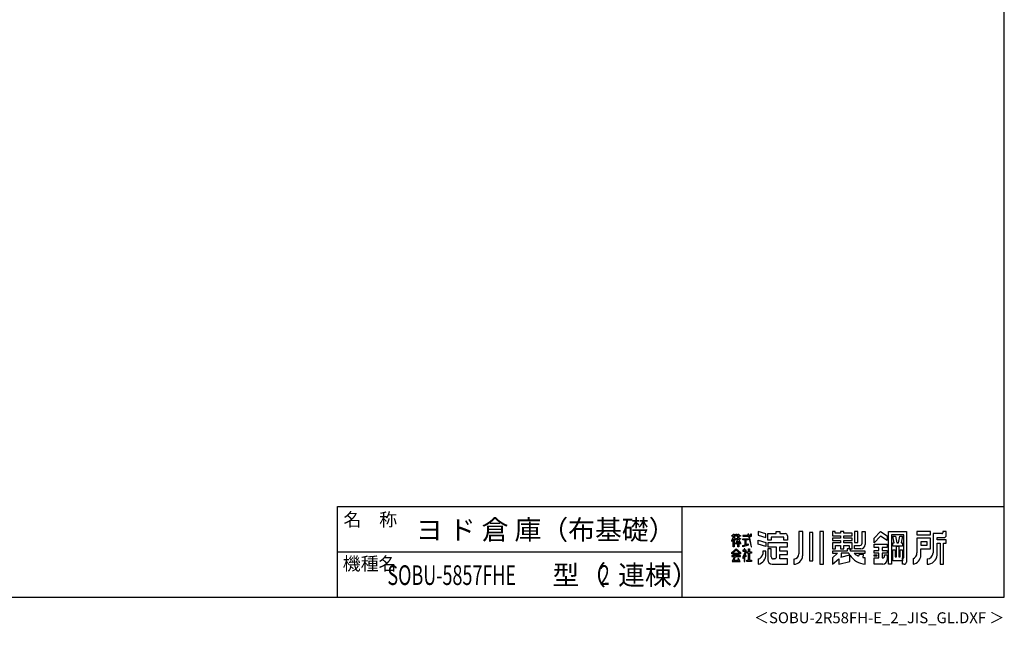
# Model space of a CAD drawing. Extents: x 868 to 32764, y 310 to 22484.
# Drawn here: x 14745 to 32764, y 310 to 11397 of the extents above; entities that cross this region are included whole.
import ezdxf
from ezdxf.enums import TextEntityAlignment as Align

# ---------------------------------------------------------------- set-up
doc = ezdxf.new("R2010")
doc.units = 0
doc.header["$LTSCALE"] = 80
for name, color, linetype in [('FILENAME', 7, 'CONTINUOUS'), ('NAME', 20, 'CONTINUOUS'), ('WAKUMOJI-01', 130, 'CONTINUOUS'), ('WAKUSEN-01', 50, 'CONTINUOUS'), ('WAKUSEN-02', 130, 'CONTINUOUS'), ('YODOROGO', 130, 'CONTINUOUS')]:
    doc.layers.add(name, color=color, linetype=linetype)
doc.styles.add('00', font='ROMANS', dxfattribs={"width": 0.666667, "bigfont": 'BIGFONT'})
doc.styles.add('01', font='ROMANS', dxfattribs={"height": 3, "bigfont": 'BIGFONT'})
doc.styles.add('FILENAME', font='romans', dxfattribs={"height": 200, "bigfont": 'bigfont'})
doc.styles.add('WAKUMOJI', font='SIMPLEX', dxfattribs={"height": 3, "bigfont": 'BIGFONT'})

msp = doc.modelspace()

# ---------------------------------------------------------------- linework, layer by layer
at = {"layer": 'WAKUSEN-01'}
for p, q in [((32764, 828), (32764, 22484)), ((20560, 2484), (32764, 2484)), ((20560, 2484), (32764, 2484)), ((20560, 828), (20560, 2484)), ((868, 828), (32764, 828))]:
    msp.add_line(p, q, dxfattribs=at)
at = {"layer": 'WAKUSEN-02'}
for p, q in [((26868, 828), (26868, 2484)), ((20560, 1656), (26868, 1656)), ((20560, 1656), (26868, 1656))]:
    msp.add_line(p, q, dxfattribs=at)
at = {"layer": 'YODOROGO'}
for p, q in [((28402, 1985), (28258, 2028)), ((28258, 2028), (28258, 1960)), ((28402, 1985), (28258, 2028)), ((28258, 2028), (28258, 1960)), ((28402, 1917), (28402, 1985)), ((28402, 1917), (28402, 1985)), ((28434, 1988), (28586, 1988)), ((28434, 1868), (28434, 1988)), ((28434, 1988), (28586, 1988)), ((28434, 1868), (28434, 1988)), ((28586, 2028), (28658, 2028)), ((28586, 1988), (28586, 2028)), ((28586, 2028), (28658, 2028)), ((28586, 1988), (28586, 2028)), ((28658, 2028), (28658, 1988)), ((28658, 2028), (28658, 1988)), ((28658, 1988), (28754, 1988)), ((28658, 1988), (28754, 1988)), ((29002, 2028), (29002, 1620)), ((29074, 2028), (29002, 2028)), ((29002, 2028), (29002, 1620)), ((29074, 2028), (29002, 2028)), ((29074, 1580), (29074, 2028)), ((29074, 1580), (29074, 2028)), ((29198, 2008), (29198, 1492)), ((29262, 2008), (29198, 2008)), ((29198, 2008), (29198, 1492)), ((29262, 2008), (29198, 2008)), ((29262, 1492), (29262, 2008)), ((29262, 1492), (29262, 2008)), ((29386, 2028), (29386, 1428)), ((29458, 2028), (29386, 2028)), ((29386, 2028), (29386, 1428)), ((29458, 2028), (29386, 2028)), ((29458, 1428), (29458, 2028)), ((29458, 1428), (29458, 2028)), ((29618, 2028), (29618, 1948)), ((29666, 2028), (29618, 2028)), ((29618, 2028), (29618, 1948)), ((29666, 2028), (29618, 2028)), ((29666, 1996), (29666, 2028)), ((29666, 1996), (29666, 2028)), ((29766, 1996), (29666, 1996)), ((29766, 1996), (29666, 1996)), ((29766, 2028), (29766, 1996)), ((29830, 2028), (29766, 2028)), ((29766, 2028), (29766, 1996)), ((29830, 2028), (29766, 2028)), ((29830, 1996), (29830, 2028)), ((29830, 1996), (29830, 2028)), ((29978, 1996), (29830, 1996)), ((29978, 1996), (29830, 1996)), ((29978, 1948), (29978, 1996)), ((29978, 1948), (29978, 1996)), ((30082, 2028), (30022, 2028)), ((30022, 2028), (30022, 1828)), ((30082, 2028), (30022, 2028)), ((30022, 2028), (30022, 1828)), ((30082, 1828), (30082, 2028)), ((30082, 1828), (30082, 2028)), ((30162, 2028), (30218, 2028)), ((30162, 1812), (30162, 2028)), ((30162, 2028), (30218, 2028)), ((30162, 1812), (30162, 2028)), ((30218, 2028), (30218, 1788)), ((30218, 2028), (30218, 1788)), ((30382, 1908), (30498, 2028)), ((30382, 1908), (30498, 2028)), ((30498, 2028), (30618, 1948)), ((30498, 2028), (30618, 1948)), ((30646, 1428), (30646, 2028)), ((30646, 2028), (30974, 2028)), ((30646, 1428), (30646, 2028)), ((30646, 2028), (30974, 2028)), ((30974, 2028), (30974, 1468)), ((30974, 2028), (30974, 1468)), ((31414, 2028), (31166, 2028)), ((31166, 2028), (31166, 1964)), ((31414, 2028), (31166, 2028)), ((31166, 2028), (31166, 1964)), ((31414, 1964), (31414, 2028)), ((31414, 1964), (31414, 2028)), ((31462, 1988), (31462, 1636)), ((31622, 1988), (31462, 1988)), ((31462, 1988), (31462, 1636)), ((31622, 1988), (31462, 1988)), ((31638, 2028), (31638, 2004)), ((31702, 2028), (31638, 2028)), ((31638, 2028), (31638, 2004)), ((31702, 2028), (31638, 2028)), ((31702, 1956), (31702, 2028)), ((31702, 1956), (31702, 2028)), ((27778, 1956), (27802, 1956)), ((27778, 1940), (27778, 1956)), ((27778, 1956), (27802, 1956)), ((27778, 1940), (27778, 1956)), ((27802, 1940), (27778, 1940)), ((27802, 1940), (27778, 1940)), ((27778, 1860), (27802, 1915)), ((27778, 1860), (27802, 1915)), ((27802, 1891), (27778, 1844)), ((27802, 1891), (27778, 1844)), ((27778, 1844), (27778, 1860)), ((27778, 1844), (27778, 1860)), ((27802, 1980), (27818, 1980)), ((27802, 1956), (27802, 1980)), ((27802, 1980), (27818, 1980)), ((27802, 1956), (27802, 1980)), ((27802, 1915), (27802, 1940)), ((27802, 1915), (27802, 1940)), ((27802, 1748), (27802, 1891)), ((27802, 1748), (27802, 1891)), ((27818, 1980), (27818, 1956)), ((27818, 1980), (27818, 1956)), ((27818, 1956), (27850, 1956)), ((27818, 1956), (27850, 1956)), ((27818, 1940), (27818, 1918)), ((27890, 1940), (27818, 1940)), ((27818, 1940), (27818, 1918)), ((27890, 1940), (27818, 1940)), ((27818, 1918), (27842, 1884)), ((27818, 1918), (27842, 1884)), ((27818, 1894), (27818, 1748)), ((27842, 1868), (27818, 1894)), ((27818, 1894), (27818, 1748)), ((27842, 1868), (27818, 1894)), ((27842, 1884), (27842, 1868)), ((27842, 1884), (27842, 1868)), ((27850, 1980), (27866, 1980)), ((27850, 1956), (27850, 1980)), ((27850, 1980), (27866, 1980)), ((27850, 1956), (27850, 1980)), ((27850, 1813), (27890, 1880)), ((27850, 1813), (27890, 1880)), ((27890, 1848), (27850, 1797)), ((27890, 1848), (27850, 1797)), ((27850, 1797), (27850, 1813)), ((27850, 1797), (27850, 1813)), ((27858, 1901), (27890, 1901)), ((27858, 1885), (27858, 1901)), ((27858, 1901), (27890, 1901)), ((27858, 1885), (27858, 1901)), ((27890, 1885), (27858, 1885)), ((27890, 1885), (27858, 1885)), ((27866, 1980), (27866, 1956)), ((27866, 1980), (27866, 1956)), ((27866, 1956), (27890, 1956)), ((27866, 1956), (27890, 1956)), ((27890, 1980), (27906, 1980)), ((27890, 1956), (27890, 1980)), ((27890, 1980), (27906, 1980)), ((27890, 1956), (27890, 1980)), ((27890, 1901), (27890, 1940)), ((27890, 1901), (27890, 1940)), ((27890, 1880), (27890, 1885)), ((27890, 1880), (27890, 1885)), ((27890, 1748), (27890, 1848)), ((27890, 1748), (27890, 1848)), ((27906, 1980), (27906, 1956)), ((27906, 1980), (27906, 1956)), ((27906, 1956), (27938, 1956)), ((27906, 1956), (27938, 1956)), ((27906, 1940), (27906, 1901)), ((27938, 1940), (27906, 1940)), ((27906, 1940), (27906, 1901)), ((27938, 1940), (27906, 1940)), ((27906, 1901), (27938, 1901)), ((27906, 1901), (27938, 1901)), ((27906, 1885), (27906, 1881)), ((27938, 1885), (27906, 1885)), ((27906, 1885), (27906, 1881)), ((27938, 1885), (27906, 1885)), ((27906, 1881), (27938, 1813)), ((27906, 1881), (27938, 1813)), ((27906, 1849), (27906, 1748)), ((27938, 1797), (27906, 1849)), ((27906, 1849), (27906, 1748)), ((27938, 1797), (27906, 1849)), ((27938, 1956), (27938, 1940)), ((27938, 1956), (27938, 1940)), ((27938, 1901), (27938, 1885)), ((27938, 1901), (27938, 1885)), ((27938, 1813), (27938, 1797)), ((27938, 1813), (27938, 1797)), ((27978, 1956), (27978, 1940)), ((28077, 1956), (27978, 1956)), ((27978, 1956), (27978, 1940)), ((28077, 1956), (27978, 1956)), ((27978, 1940), (28080, 1940)), ((27978, 1940), (28080, 1940)), ((27978, 1893), (28078, 1893)), ((27978, 1873), (27978, 1893)), ((27978, 1893), (28078, 1893)), ((27978, 1873), (27978, 1893)), ((28022, 1873), (27978, 1873)), ((28022, 1873), (27978, 1873)), ((28022, 1785), (28022, 1873)), ((28022, 1785), (28022, 1873)), ((28034, 1873), (28034, 1787)), ((28078, 1873), (28034, 1873)), ((28034, 1873), (28034, 1787)), ((28078, 1873), (28034, 1873)), ((28071, 1980), (28077, 1956)), ((28091, 1980), (28071, 1980)), ((28071, 1980), (28077, 1956)), ((28091, 1980), (28071, 1980)), ((28078, 1893), (28078, 1873)), ((28078, 1893), (28078, 1873)), ((28080, 1940), (28130, 1748)), ((28080, 1940), (28130, 1748)), ((28096, 1956), (28091, 1980)), ((28096, 1956), (28091, 1980)), ((28122, 1956), (28096, 1956)), ((28122, 1956), (28096, 1956)), ((28099, 1940), (28138, 1940)), ((28138, 1748), (28099, 1940)), ((28099, 1940), (28138, 1940)), ((28138, 1748), (28099, 1940)), ((28122, 1980), (28122, 1956)), ((28138, 1980), (28122, 1980)), ((28122, 1980), (28122, 1956)), ((28138, 1980), (28122, 1980)), ((28138, 1956), (28138, 1980)), ((28138, 1956), (28138, 1980)), ((28138, 1940), (28138, 1956)), ((28138, 1940), (28138, 1956)), ((28258, 1960), (28402, 1917)), ((28258, 1960), (28402, 1917)), ((28258, 1868), (28402, 1825)), ((28258, 1796), (28258, 1868)), ((28258, 1868), (28402, 1825)), ((28258, 1796), (28258, 1868)), ((28402, 1825), (28402, 1753)), ((28402, 1825), (28402, 1753)), ((28498, 1868), (28434, 1868)), ((28498, 1868), (28434, 1868)), ((28794, 1820), (28434, 1820)), ((28434, 1820), (28434, 1748)), ((28794, 1820), (28434, 1820)), ((28434, 1820), (28434, 1748)), ((28730, 1924), (28498, 1924)), ((28498, 1924), (28498, 1868)), ((28730, 1924), (28498, 1924)), ((28498, 1924), (28498, 1868)), ((28730, 1868), (28730, 1924)), ((28730, 1868), (28730, 1924)), ((28794, 1868), (28730, 1868)), ((28794, 1868), (28730, 1868)), ((28794, 1948), (28794, 1868)), ((28794, 1948), (28794, 1868)), ((28794, 1748), (28794, 1820)), ((28794, 1748), (28794, 1820)), ((29618, 1948), (29766, 1948)), ((29618, 1948), (29766, 1948)), ((29618, 1908), (29618, 1860)), ((29766, 1908), (29618, 1908)), ((29618, 1908), (29618, 1860)), ((29766, 1908), (29618, 1908)), ((29618, 1860), (29766, 1860)), ((29618, 1860), (29766, 1860)), ((29618, 1820), (29618, 1708)), ((29766, 1820), (29618, 1820)), ((29618, 1820), (29618, 1708)), ((29766, 1820), (29618, 1820)), ((29766, 1948), (29766, 1908)), ((29766, 1948), (29766, 1908)), ((29766, 1860), (29766, 1820)), ((29766, 1860), (29766, 1820)), ((29830, 1948), (29978, 1948)), ((29830, 1908), (29830, 1948)), ((29830, 1948), (29978, 1948)), ((29830, 1908), (29830, 1948)), ((29978, 1908), (29830, 1908)), ((29978, 1908), (29830, 1908)), ((29830, 1860), (29978, 1860)), ((29830, 1820), (29830, 1860)), ((29830, 1860), (29978, 1860)), ((29830, 1820), (29830, 1860)), ((29978, 1820), (29830, 1820)), ((29978, 1820), (29830, 1820)), ((29978, 1860), (29978, 1908)), ((29978, 1860), (29978, 1908)), ((29978, 1708), (29978, 1820)), ((29978, 1708), (29978, 1820)), ((30022, 1828), (30082, 1828)), ((30022, 1828), (30082, 1828)), ((30498, 1940), (30382, 1820)), ((30498, 1940), (30382, 1820)), ((30382, 1820), (30382, 1908)), ((30382, 1820), (30382, 1908)), ((30618, 1860), (30498, 1940)), ((30618, 1860), (30498, 1940)), ((30618, 1948), (30618, 1860)), ((30618, 1948), (30618, 1860)), ((30698, 1964), (30698, 1428)), ((30926, 1964), (30698, 1964)), ((30698, 1964), (30698, 1428)), ((30926, 1964), (30698, 1964)), ((30724, 1940), (30772, 1940)), ((30750, 1820), (30724, 1940)), ((30724, 1940), (30772, 1940)), ((30750, 1820), (30724, 1940)), ((30724, 1820), (30750, 1820)), ((30724, 1756), (30724, 1820)), ((30724, 1820), (30750, 1820)), ((30724, 1756), (30724, 1820)), ((30772, 1940), (30798, 1820)), ((30772, 1940), (30798, 1820)), ((30798, 1820), (30826, 1820)), ((30798, 1820), (30826, 1820)), ((30826, 1820), (30852, 1940)), ((30826, 1820), (30852, 1940)), ((30852, 1940), (30900, 1940)), ((30852, 1940), (30900, 1940)), ((30900, 1940), (30874, 1820)), ((30900, 1940), (30874, 1820)), ((30874, 1820), (30900, 1820)), ((30874, 1820), (30900, 1820)), ((30900, 1820), (30900, 1756)), ((30900, 1820), (30900, 1756)), ((30926, 1548), (30926, 1964)), ((30926, 1548), (30926, 1964)), ((31166, 1964), (31414, 1964)), ((31166, 1964), (31414, 1964)), ((31414, 1908), (31166, 1908)), ((31166, 1908), (31166, 1636)), ((31414, 1908), (31166, 1908)), ((31166, 1908), (31166, 1636)), ((31238, 1836), (31238, 1780)), ((31350, 1836), (31238, 1836)), ((31238, 1836), (31238, 1780)), ((31350, 1836), (31238, 1836)), ((31350, 1780), (31350, 1836)), ((31350, 1780), (31350, 1836)), ((31414, 1708), (31414, 1908)), ((31414, 1708), (31414, 1908)), ((31534, 1916), (31662, 1916)), ((31534, 1876), (31534, 1916)), ((31534, 1916), (31662, 1916)), ((31534, 1876), (31534, 1916)), ((31702, 1876), (31534, 1876)), ((31702, 1876), (31534, 1876)), ((31534, 1596), (31534, 1812)), ((31534, 1812), (31590, 1812)), ((31534, 1596), (31534, 1812)), ((31534, 1812), (31590, 1812)), ((31590, 1812), (31590, 1428)), ((31590, 1812), (31590, 1428)), ((31654, 1428), (31654, 1812)), ((31654, 1812), (31702, 1812)), ((31654, 1428), (31654, 1812)), ((31654, 1812), (31702, 1812)), ((31702, 1812), (31702, 1876)), ((31702, 1812), (31702, 1876)), ((27778, 1644), (27858, 1708)), ((27778, 1644), (27858, 1708)), ((27858, 1684), (27778, 1620)), ((27858, 1684), (27778, 1620)), ((27778, 1620), (27778, 1644)), ((27778, 1620), (27778, 1644)), ((27818, 1748), (27802, 1748)), ((27818, 1748), (27802, 1748)), ((27810, 1609), (27810, 1633)), ((27810, 1633), (27906, 1633)), ((27810, 1609), (27810, 1633)), ((27810, 1633), (27906, 1633)), ((27858, 1708), (27938, 1644)), ((27858, 1708), (27938, 1644)), ((27938, 1620), (27858, 1684)), ((27938, 1620), (27858, 1684)), ((27906, 1748), (27890, 1748)), ((27906, 1748), (27890, 1748)), ((27906, 1633), (27906, 1609)), ((27906, 1633), (27906, 1609)), ((27938, 1644), (27938, 1620)), ((27938, 1644), (27938, 1620)), ((27978, 1772), (28022, 1785)), ((27978, 1772), (28022, 1785)), ((28078, 1776), (27978, 1748)), ((28078, 1776), (27978, 1748)), ((27978, 1748), (27978, 1772)), ((27978, 1748), (27978, 1772)), ((27978, 1684), (27978, 1668)), ((28002, 1684), (27978, 1684)), ((27978, 1684), (27978, 1668)), ((28002, 1684), (27978, 1684)), ((28026, 1668), (27978, 1557)), ((27978, 1668), (28026, 1668)), ((28026, 1668), (27978, 1557)), ((27978, 1668), (28026, 1668)), ((28002, 1708), (28002, 1684)), ((28002, 1708), (28002, 1708)), ((28018, 1708), (28002, 1708)), ((28002, 1708), (28002, 1684)), ((28002, 1708), (28002, 1708)), ((28018, 1708), (28002, 1708)), ((28018, 1684), (28018, 1708)), ((28018, 1684), (28018, 1708)), ((28041, 1684), (28018, 1684)), ((28041, 1684), (28018, 1684)), ((28020, 1611), (28041, 1660)), ((28020, 1611), (28041, 1660)), ((28034, 1787), (28078, 1799)), ((28034, 1787), (28078, 1799)), ((28041, 1660), (28041, 1684)), ((28041, 1660), (28041, 1684)), ((28050, 1656), (28082, 1656)), ((28050, 1632), (28050, 1656)), ((28050, 1656), (28082, 1656)), ((28050, 1632), (28050, 1656)), ((28082, 1632), (28050, 1632)), ((28082, 1632), (28050, 1632)), ((28078, 1799), (28078, 1776)), ((28078, 1799), (28078, 1776)), ((28082, 1656), (28082, 1708)), ((28082, 1708), (28098, 1708)), ((28082, 1656), (28082, 1708)), ((28082, 1708), (28098, 1708)), ((28082, 1500), (28082, 1632)), ((28082, 1500), (28082, 1632)), ((28098, 1708), (28098, 1656)), ((28098, 1708), (28098, 1656)), ((28098, 1656), (28138, 1656)), ((28098, 1656), (28138, 1656)), ((28098, 1632), (28098, 1500)), ((28138, 1632), (28098, 1632)), ((28098, 1632), (28098, 1500)), ((28138, 1632), (28098, 1632)), ((28130, 1748), (28138, 1748)), ((28130, 1748), (28138, 1748)), ((28138, 1656), (28138, 1632)), ((28138, 1656), (28138, 1632)), ((28402, 1753), (28258, 1796)), ((28402, 1753), (28258, 1796)), ((28402, 1668), (28346, 1668)), ((28346, 1668), (28346, 1612)), ((28402, 1668), (28346, 1668)), ((28346, 1668), (28346, 1612)), ((28402, 1612), (28402, 1668)), ((28402, 1612), (28402, 1668)), ((28434, 1748), (28586, 1748)), ((28434, 1748), (28586, 1748)), ((28434, 1708), (28434, 1508)), ((28498, 1708), (28434, 1708)), ((28434, 1708), (28434, 1508)), ((28498, 1708), (28434, 1708)), ((28498, 1564), (28498, 1708)), ((28498, 1564), (28498, 1708)), ((28586, 1748), (28586, 1548)), ((28586, 1748), (28586, 1548)), ((28658, 1668), (28658, 1748)), ((28658, 1748), (28794, 1748)), ((28658, 1668), (28658, 1748)), ((28658, 1748), (28794, 1748)), ((28794, 1668), (28658, 1668)), ((28794, 1668), (28658, 1668)), ((28794, 1604), (28794, 1668)), ((28794, 1604), (28794, 1668)), ((29618, 1708), (29674, 1708)), ((29618, 1708), (29674, 1708)), ((29618, 1668), (29618, 1628)), ((29886, 1668), (29618, 1668)), ((29618, 1668), (29618, 1628)), ((29886, 1668), (29618, 1668)), ((29618, 1668), (29618, 1628)), ((29886, 1668), (29618, 1668)), ((29618, 1668), (29618, 1628)), ((29886, 1668), (29618, 1668)), ((29713, 1628), (29618, 1548)), ((29618, 1628), (29713, 1628)), ((29713, 1628), (29618, 1548)), ((29618, 1628), (29713, 1628)), ((29713, 1628), (29618, 1548)), ((29618, 1628), (29713, 1628)), ((29713, 1628), (29618, 1548)), ((29618, 1628), (29713, 1628)), ((29674, 1708), (29674, 1772)), ((29674, 1772), (29766, 1772)), ((29674, 1708), (29674, 1772)), ((29674, 1772), (29766, 1772)), ((29766, 1772), (29766, 1708)), ((29766, 1772), (29766, 1708)), ((29766, 1708), (29830, 1708)), ((29766, 1708), (29830, 1708)), ((29918, 1628), (29778, 1628)), ((29778, 1628), (29778, 1562)), ((29918, 1628), (29778, 1628)), ((29778, 1628), (29778, 1562)), ((29830, 1772), (29922, 1772)), ((29830, 1708), (29830, 1772)), ((29830, 1772), (29922, 1772)), ((29830, 1708), (29830, 1772)), ((29950, 1708), (29886, 1708)), ((29950, 1708), (29886, 1708)), ((29886, 1708), (29886, 1668)), ((29886, 1708), (29886, 1668)), ((29950, 1708), (29886, 1708)), ((29950, 1708), (29886, 1708)), ((29886, 1708), (29886, 1668)), ((29886, 1708), (29886, 1668)), ((29922, 1772), (29922, 1708)), ((29922, 1772), (29922, 1708)), ((29922, 1708), (29978, 1708)), ((29922, 1708), (29978, 1708)), ((29950, 1668), (29950, 1708)), ((29950, 1668), (29950, 1708)), ((29950, 1668), (29950, 1708)), ((29950, 1668), (29950, 1708)), ((30218, 1668), (29950, 1668)), ((30218, 1668), (29950, 1668)), ((30218, 1668), (29950, 1668)), ((30218, 1668), (29950, 1668)), ((30018, 1628), (30218, 1628)), ((30018, 1628), (30218, 1628)), ((30018, 1628), (30218, 1628)), ((30018, 1628), (30218, 1628)), ((30022, 1772), (30122, 1772)), ((30022, 1708), (30022, 1772)), ((30022, 1772), (30122, 1772)), ((30022, 1708), (30022, 1772)), ((30138, 1708), (30022, 1708)), ((30138, 1708), (30022, 1708)), ((30218, 1628), (30218, 1668)), ((30218, 1628), (30218, 1668)), ((30218, 1628), (30218, 1668)), ((30218, 1628), (30218, 1668)), ((30382, 1796), (30618, 1796)), ((30382, 1736), (30382, 1796)), ((30382, 1796), (30618, 1796)), ((30382, 1736), (30382, 1796)), ((30466, 1736), (30382, 1736)), ((30466, 1736), (30382, 1736)), ((30382, 1628), (30382, 1680)), ((30382, 1680), (30466, 1680)), ((30382, 1628), (30382, 1680)), ((30382, 1680), (30466, 1680)), ((30466, 1628), (30382, 1628)), ((30466, 1628), (30382, 1628)), ((30466, 1680), (30466, 1736)), ((30466, 1680), (30466, 1736)), ((30466, 1548), (30466, 1628)), ((30466, 1548), (30466, 1628)), ((30618, 1736), (30530, 1736)), ((30530, 1736), (30530, 1680)), ((30618, 1736), (30530, 1736)), ((30530, 1736), (30530, 1680)), ((30530, 1680), (30618, 1680)), ((30530, 1680), (30618, 1680)), ((30618, 1628), (30530, 1628)), ((30530, 1628), (30530, 1548)), ((30618, 1628), (30530, 1628)), ((30530, 1628), (30530, 1548)), ((30618, 1796), (30618, 1736)), ((30618, 1796), (30618, 1736)), ((30618, 1680), (30618, 1628)), ((30618, 1680), (30618, 1628)), ((30900, 1756), (30724, 1756)), ((30900, 1756), (30724, 1756)), ((30724, 1492), (30724, 1692)), ((30724, 1692), (30764, 1692)), ((30724, 1492), (30724, 1692)), ((30724, 1692), (30764, 1692)), ((30764, 1692), (30764, 1564)), ((30764, 1692), (30764, 1564)), ((30792, 1564), (30792, 1756)), ((30792, 1756), (30832, 1756)), ((30792, 1564), (30792, 1756)), ((30792, 1756), (30832, 1756)), ((30832, 1756), (30832, 1564)), ((30832, 1756), (30832, 1564)), ((30860, 1564), (30860, 1692)), ((30860, 1692), (30900, 1692)), ((30860, 1564), (30860, 1692)), ((30860, 1692), (30900, 1692)), ((30900, 1692), (30900, 1492)), ((30900, 1692), (30900, 1492)), ((31238, 1780), (31350, 1780)), ((31238, 1780), (31350, 1780)), ((31238, 1596), (31238, 1708)), ((31238, 1708), (31414, 1708)), ((31238, 1596), (31238, 1708)), ((31238, 1708), (31414, 1708)), ((27778, 1589), (27778, 1569)), ((27938, 1589), (27778, 1589)), ((27778, 1589), (27778, 1569)), ((27938, 1589), (27778, 1589)), ((27778, 1569), (27825, 1569)), ((27778, 1569), (27825, 1569)), ((27825, 1569), (27786, 1476)), ((27825, 1569), (27786, 1476)), ((27786, 1476), (27930, 1476)), ((27786, 1476), (27930, 1476)), ((27906, 1609), (27810, 1609)), ((27906, 1609), (27810, 1609)), ((27816, 1496), (27845, 1569)), ((27816, 1496), (27845, 1569)), ((27902, 1496), (27816, 1496)), ((27902, 1496), (27816, 1496)), ((27845, 1569), (27938, 1569)), ((27845, 1569), (27938, 1569)), ((27885, 1536), (27902, 1496)), ((27901, 1536), (27885, 1536)), ((27885, 1536), (27902, 1496)), ((27901, 1536), (27885, 1536)), ((27930, 1476), (27901, 1536)), ((27930, 1476), (27901, 1536)), ((27938, 1569), (27938, 1589)), ((27938, 1569), (27938, 1589)), ((27978, 1533), (28002, 1580)), ((27978, 1533), (28002, 1580)), ((27978, 1557), (27978, 1533)), ((27978, 1557), (27978, 1533)), ((28002, 1580), (28002, 1476)), ((28002, 1580), (28002, 1476)), ((28002, 1476), (28018, 1476)), ((28002, 1476), (28018, 1476)), ((28018, 1585), (28042, 1563)), ((28018, 1476), (28018, 1585)), ((28018, 1585), (28042, 1563)), ((28018, 1476), (28018, 1585)), ((28042, 1583), (28020, 1611)), ((28042, 1583), (28020, 1611)), ((28042, 1563), (28042, 1583)), ((28042, 1563), (28042, 1583)), ((28050, 1500), (28082, 1500)), ((28050, 1476), (28050, 1500)), ((28050, 1500), (28082, 1500)), ((28050, 1476), (28050, 1500)), ((28138, 1476), (28050, 1476)), ((28138, 1476), (28050, 1476)), ((28098, 1500), (28138, 1500)), ((28098, 1500), (28138, 1500)), ((28138, 1500), (28138, 1476)), ((28138, 1500), (28138, 1476)), ((28258, 1524), (28258, 1428)), ((28258, 1524), (28258, 1428)), ((28562, 1524), (28538, 1524)), ((28562, 1524), (28538, 1524)), ((28658, 1604), (28794, 1604)), ((28658, 1524), (28658, 1604)), ((28658, 1604), (28794, 1604)), ((28658, 1524), (28658, 1604)), ((28794, 1524), (28658, 1524)), ((28794, 1524), (28658, 1524)), ((28794, 1428), (28794, 1524)), ((28794, 1428), (28794, 1524)), ((28914, 1524), (28914, 1428)), ((28914, 1524), (28914, 1428)), ((29198, 1492), (29262, 1492)), ((29198, 1492), (29262, 1492)), ((29618, 1548), (29618, 1428)), ((29618, 1548), (29618, 1428)), ((29618, 1548), (29618, 1428)), ((29618, 1548), (29618, 1428)), ((29618, 1428), (29738, 1528)), ((29618, 1428), (29738, 1528)), ((29618, 1428), (29738, 1528)), ((29618, 1428), (29738, 1528)), ((29738, 1528), (29738, 1428)), ((29738, 1528), (29738, 1428)), ((29738, 1528), (29738, 1428)), ((29738, 1528), (29738, 1428)), ((29738, 1428), (29938, 1481)), ((29738, 1428), (29938, 1481)), ((29738, 1428), (29938, 1481)), ((29738, 1428), (29938, 1481)), ((29771, 1557), (29934, 1600)), ((29771, 1557), (29934, 1600)), ((29778, 1562), (29771, 1557)), ((29778, 1562), (29771, 1557)), ((29938, 1481), (29938, 1595)), ((29938, 1481), (29938, 1595)), ((29938, 1481), (29938, 1595)), ((29938, 1481), (29938, 1595)), ((30106, 1604), (30098, 1576)), ((30106, 1604), (30098, 1576)), ((30106, 1604), (30098, 1576)), ((30106, 1604), (30098, 1576)), ((30190, 1604), (30106, 1604)), ((30190, 1604), (30106, 1604)), ((30190, 1604), (30106, 1604)), ((30190, 1604), (30106, 1604)), ((30178, 1552), (30190, 1604)), ((30178, 1552), (30190, 1604)), ((30178, 1552), (30190, 1604)), ((30178, 1552), (30190, 1604)), ((30218, 1428), (30218, 1548)), ((30218, 1428), (30218, 1548)), ((30218, 1428), (30218, 1548)), ((30218, 1428), (30218, 1548)), ((30382, 1602), (30434, 1602)), ((30382, 1574), (30382, 1602)), ((30382, 1602), (30434, 1602)), ((30382, 1574), (30382, 1602)), ((30434, 1574), (30382, 1574)), ((30434, 1574), (30382, 1574)), ((30382, 1548), (30466, 1548)), ((30382, 1428), (30382, 1548)), ((30382, 1548), (30466, 1548)), ((30382, 1428), (30382, 1548)), ((30386, 1598), (30430, 1598)), ((30386, 1578), (30386, 1598)), ((30386, 1598), (30430, 1598)), ((30386, 1578), (30386, 1598)), ((30430, 1578), (30386, 1578)), ((30430, 1578), (30386, 1578)), ((30390, 1594), (30426, 1594)), ((30390, 1582), (30390, 1594)), ((30390, 1594), (30426, 1594)), ((30390, 1582), (30390, 1594)), ((30426, 1582), (30390, 1582)), ((30426, 1582), (30390, 1582)), ((30394, 1590), (30422, 1590)), ((30394, 1586), (30394, 1590)), ((30394, 1590), (30422, 1590)), ((30394, 1586), (30394, 1590)), ((30422, 1586), (30394, 1586)), ((30422, 1586), (30394, 1586)), ((30422, 1590), (30422, 1586)), ((30422, 1590), (30422, 1586)), ((30426, 1594), (30426, 1582)), ((30426, 1594), (30426, 1582)), ((30430, 1598), (30430, 1578)), ((30430, 1598), (30430, 1578)), ((30434, 1602), (30434, 1574)), ((30434, 1602), (30434, 1574)), ((30530, 1548), (30546, 1548)), ((30530, 1548), (30546, 1548)), ((30570, 1600), (30618, 1600)), ((30570, 1572), (30570, 1600)), ((30570, 1600), (30618, 1600)), ((30570, 1572), (30570, 1600)), ((30618, 1600), (30618, 1508)), ((30618, 1600), (30618, 1508)), ((30900, 1492), (30724, 1492)), ((30900, 1492), (30724, 1492)), ((30764, 1564), (30792, 1564)), ((30764, 1564), (30792, 1564)), ((30832, 1564), (30860, 1564)), ((30832, 1564), (30860, 1564)), ((30900, 1548), (30926, 1548)), ((30900, 1428), (30900, 1548)), ((30900, 1548), (30926, 1548)), ((30900, 1428), (30900, 1548)), ((31094, 1524), (31094, 1428)), ((31094, 1524), (31094, 1428)), ((31350, 1528), (31350, 1428)), ((31350, 1528), (31350, 1428)), ((28514, 1428), (28794, 1428)), ((28514, 1428), (28794, 1428)), ((29386, 1428), (29458, 1428)), ((29386, 1428), (29458, 1428)), ((30538, 1428), (30382, 1428)), ((30538, 1428), (30382, 1428)), ((30698, 1428), (30646, 1428)), ((30698, 1428), (30646, 1428)), ((30934, 1428), (30900, 1428)), ((30934, 1428), (30900, 1428)), ((31590, 1428), (31654, 1428)), ((31590, 1428), (31654, 1428))]:
    msp.add_line(p, q, dxfattribs=at)
for centre, radius, start, end in [((28754, 1948), 40, 0, 90), ((28754, 1948), 40, 0, 90), ((31622, 2004), 16, 270, 0), ((31622, 2004), 16, 270, 0), ((30122, 1812), 40, 270, 0), ((30122, 1812), 40, 270, 0), ((31662, 1956), 40, 270, 0), ((31662, 1956), 40, 270, 0), ((30254, 1808), 382, 208.1411, 212.921), ((30254, 1808), 382, 208.1411, 212.921), ((30230, 1869), 321, 228.6181, 245.6603), ((30230, 1869), 321, 228.6181, 245.6603), ((30230, 1869), 321, 228.6181, 245.6603), ((30230, 1869), 321, 228.6181, 245.6603), ((30138, 1788), 80, 270, 0), ((30138, 1788), 80, 270, 0), ((31040, 1638), 126, 295.3405, 359.189), ((31040, 1638), 126, 295.3405, 359.189), ((31352, 1638), 110, 269.0041, 358.9126), ((31352, 1638), 110, 269.0041, 358.9126), ((28226, 1601), 176, 280.3644, 3.5415), ((28236, 1634), 112, 281.2491, 348.7509), ((28226, 1601), 176, 280.3644, 3.5415), ((28236, 1634), 112, 281.2491, 348.7509), ((28514, 1508), 80, 180, 270), ((28514, 1508), 80, 180, 270), ((28538, 1564), 40, 180, 270), ((28538, 1564), 40, 180, 270), ((28562, 1548), 24, 270, 0), ((28562, 1548), 24, 270, 0), ((28907, 1618), 94.7, 274.0524, 0.9267), ((28907, 1618), 94.7, 274.0524, 0.9267), ((28909, 1593), 165, 271.5351, 355.5273), ((28909, 1593), 165, 271.5351, 355.5273), ((30254, 1808), 382, 213.9611, 264.4787), ((30254, 1808), 382, 213.9611, 264.4787), ((30254, 1808), 382, 213.9611, 264.4787), ((30254, 1808), 382, 213.9611, 264.4787), ((30230, 1869), 321, 260.6063, 267.779), ((30230, 1869), 321, 260.6063, 267.779), ((30230, 1869), 321, 260.6063, 267.779), ((30230, 1869), 321, 260.6063, 267.779), ((30538, 1508), 80, 270, 0), ((30538, 1508), 80, 270, 0), ((30546, 1572), 24, 270, 360), ((30546, 1572), 24, 270, 360), ((30934, 1468), 40, 270, 0), ((30934, 1468), 40, 270, 0), ((31060, 1603), 178, 281.0263, 357.7711), ((31060, 1603), 178, 281.0263, 357.7711), ((31354, 1608), 180, 268.6285, 356.1664), ((31354, 1608), 180, 268.6285, 356.1664)]:
    msp.add_arc(centre, radius, start, end, dxfattribs=at)

# ---------------------------------------------------------------- texts
at = {"layer": 'FILENAME', "style": 'FILENAME'}
msp.add_text('＜SOBU-2R58FH-E_2_JIS_GL.DXF ＞', height=200, dxfattribs=at).set_placement((32764, 348), align=Align.RIGHT)
at = {"layer": 'NAME', "style": '01'}
for s, p in [('ヨ ド 倉 庫（布基礎）', (21997, 1878)), ('型（  連棟）', (24494, 1049))]:
    msp.add_text(s, height=360, dxfattribs=at).set_placement(p)
at = {"layer": 'NAME', "style": '00', "width": 0.67}
for s, p in [('SOBU-5857FHE', (21474, 1048)), ('2', (25360, 1049))]:
    msp.add_text(s, height=360, dxfattribs=at).set_placement(p)
at = {"layer": 'WAKUMOJI-01', "style": 'WAKUMOJI'}
for s, p in [('名\u3000称', (20670, 2126)), ('名\u3000称', (20670, 2126)), ('機種名', (20657, 1319)), ('機種名', (20657, 1319))]:
    msp.add_text(s, height=240, dxfattribs=at).set_placement(p)

doc.saveas('drawing.dxf')
